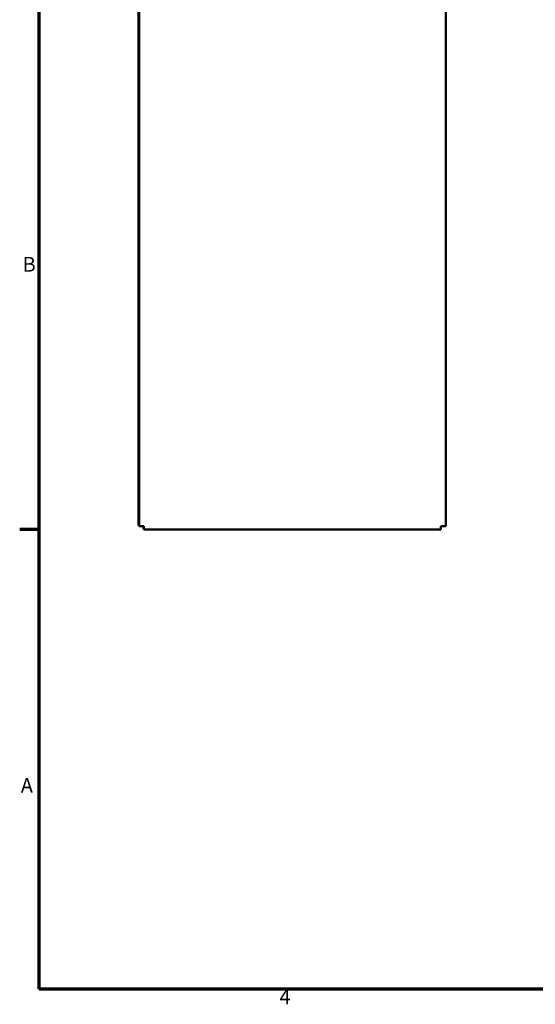
# Model space of a CAD drawing. Units: inches. Extents: x 4 to 172, y 2 to 134.
# Drawn here: x 5 to 38, y 3 to 67 of the extents above; entities that cross this region are included whole.
import ezdxf

# ---------------------------------------------------------------- set-up
doc = ezdxf.new("R2010")
doc.units = ezdxf.units.IN
doc.header["$LTSCALE"] = 8
doc.header["$MEASUREMENT"] = 0
doc.layers.add('Border (ANSI)', color=7, linetype='Continuous', lineweight=70)
doc.layers.add('Visible (ANSI)', color=7, linetype='Continuous', lineweight=50)
doc.styles.add('Note Text (ANSI)', font='tahoma.ttf')

# ---------------------------------------------------------------- blocks, each defined once
blk = doc.blocks.new('Borders Default Border')
at = {"layer": 'Border (ANSI)'}
blk.add_line((0.75, 4.25), (0.59, 4.25), dxfattribs=at)
at = {"layer": 'Border (ANSI)', "flags": 128}
blk.add_lwpolyline([(0.75, 0.5), (0.75, 16.5), (21.25, 16.5), (21.25, 0.5), (0.75, 0.5)], dxfattribs=at)
at = {"layer": 'Border (ANSI)', "char_height": 0.12, "attachment_point": 7, "style": 'Note Text (ANSI)'}
for s, insert in [('B', (0.6134, 6.315)), ('A', (0.599, 2.065)), ('4', (2.7081, 0.34))]:
    blk.add_mtext(s, dxfattribs=dict(at, insert=insert))

msp = doc.modelspace()

# ---------------------------------------------------------------- linework, layer by layer
at = {"layer": 'Visible (ANSI)'}
for p, q in [((12.474, 103.849), (12.474, 34.249)), ((12.515, 103.805), (12.515, 34.205)), ((32.512, 103.805), (32.512, 34.205)), ((12.515, 34.249), (12.474, 34.249)), ((12.715, 34.205), (12.515, 34.205)), ((12.715, 34.205), (12.723, 34.213)), ((12.715, 34.205), (12.827, 34.205)), ((12.786, 34.205), (12.786, 34.153)), ((12.786, 34.049), (12.786, 34.153)), ((12.786, 34.153), (12.827, 34.153)), ((12.827, 34.049), (12.786, 34.049)), ((12.827, 34.005), (12.827, 34.205)), ((32.2, 34.205), (32.2, 34.005)), ((32.2, 34.205), (32.312, 34.205)), ((32.304, 34.213), (32.312, 34.205)), ((32.512, 34.205), (32.312, 34.205)), ((12.827, 34.005), (32.2, 34.005))]:
    msp.add_line(p, q, dxfattribs=at)

# ---------------------------------------------------------------- block references
at = {"xscale": 8, "yscale": 8, "zscale": 8}
msp.add_blockref('Borders Default Border', (0, 0), dxfattribs=at)

doc.saveas('drawing.dxf')
